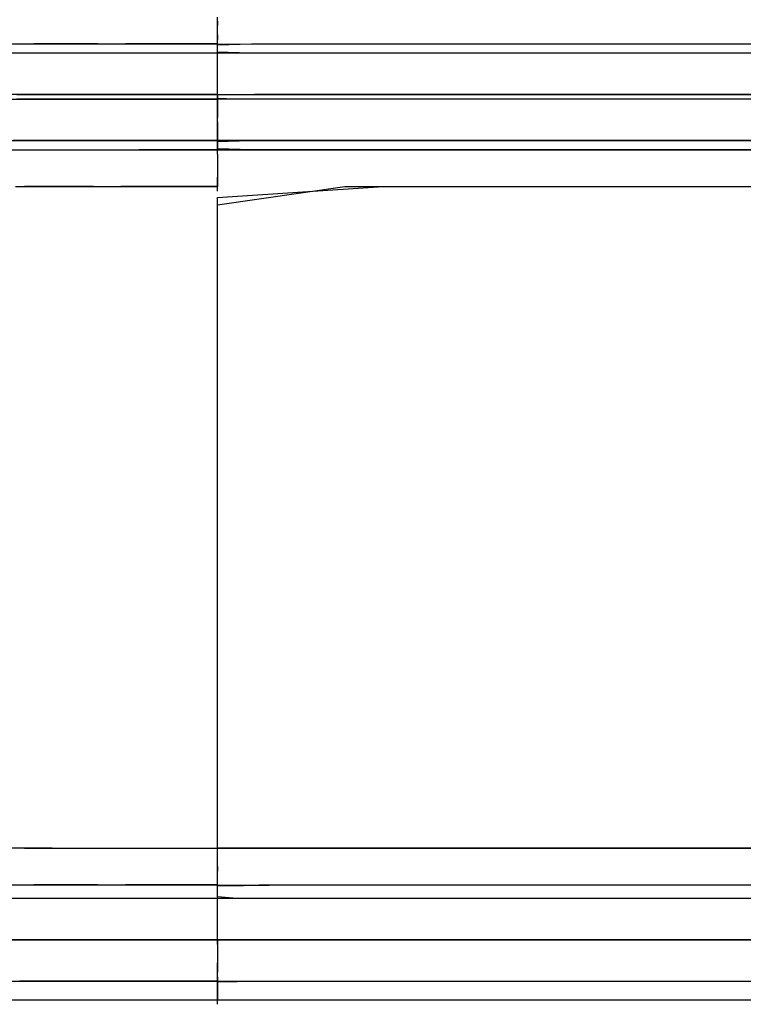
# Model space of a CAD drawing. Extents: x -10121 to 12309, y -4800 to 4870.
# Drawn here: x 7864 to 8233, y -3058 to -2557 of the extents above; entities that cross this region are included whole.
import ezdxf

# ---------------------------------------------------------------- set-up
doc = ezdxf.new("R2010")
doc.units = 0
doc.layers.get('0').update_dxf_attribs({"linetype": 'CONTINUOUS'})

msp = doc.modelspace()

# ---------------------------------------------------------------- linework, layer by layer
for p, q in [((7964.43, -2557.26), (7964.43, -2555.24)), ((7964.43, -2557.26), (7964.43, -2557.34)), ((7964.43, -2558.15), (7964.43, -2557.26)), ((7964.43, -2557.34), (7964.43, -2557.56)), ((7964.43, -2557.56), (7964.43, -2557.87)), ((7964.43, -2557.87), (7964.43, -2558.24)), ((7964.43, -2560.19), (7964.43, -2558.15)), ((7964.43, -2558.24), (7964.43, -2558.63)), ((7964.43, -2558.63), (7964.43, -2558.99)), ((7964.43, -2558.99), (7964.43, -2559.31)), ((7964.43, -2559.31), (7964.43, -2559.52)), ((7964.43, -2559.52), (7964.43, -2559.6)), ((7964.43, -2562.46), (7964.43, -2560.19)), ((7964.43, -2564.04), (7964.43, -2562.46)), ((7964.43, -2564.45), (7964.43, -2564.04)), ((7964.43, -2564.29), (7964.43, -2564.37)), ((7964.43, -2564.53), (7964.43, -2564.29)), ((7964.43, -2564.37), (7964.43, -2564.58)), ((7964.43, -2565.5), (7964.43, -2564.45)), ((7848.03, -2568.96), (7864.85, -2568.96)), ((7864.85, -2568.96), (7879.92, -2568.96)), ((7871.87, -2568.96), (7870.75, -2568.96)), ((7874.89, -2568.96), (7871.87, -2568.96)), ((7879.25, -2568.96), (7874.89, -2568.96)), ((7884.42, -2568.96), (7879.25, -2568.96)), ((7879.92, -2568.96), (7885.15, -2568.96)), ((7889.86, -2568.96), (7884.42, -2568.96)), ((7885.15, -2568.96), (7901.11, -2568.96)), ((7895.04, -2568.96), (7889.86, -2568.96)), ((7899.4, -2568.96), (7895.04, -2568.96)), ((7902.41, -2568.96), (7899.4, -2568.96)), ((7901.11, -2568.96), (7918.91, -2568.96)), ((7903.54, -2568.96), (7902.41, -2568.96)), ((7919.19, -2568.96), (7917.59, -2568.96)), ((7918.91, -2568.96), (7925.28, -2568.96)), ((7923.5, -2568.96), (7919.19, -2568.96)), ((7929.73, -2568.96), (7923.5, -2568.96)), ((7925.28, -2568.96), (7937.75, -2568.96)), ((7937.12, -2568.96), (7929.73, -2568.96)), ((7944.89, -2568.96), (7937.12, -2568.96)), ((7937.75, -2568.96), (7955.44, -2568.96)), ((7952.28, -2568.96), (7944.89, -2568.96)), ((7958.52, -2568.96), (7952.28, -2568.96)), ((7955.44, -2568.96), (7964.43, -2568.96)), ((7962.82, -2568.96), (7958.52, -2568.96)), ((7964.43, -2568.96), (7962.82, -2568.96)), ((7964.43, -2565.17), (7964.43, -2564.53)), ((7964.43, -2564.58), (7964.43, -2564.89)), ((7964.43, -2564.89), (7964.43, -2565.26)), ((7964.43, -2566.11), (7964.43, -2565.17)), ((7964.43, -2565.26), (7964.43, -2565.65)), ((7964.43, -2567.01), (7964.43, -2565.5)), ((7964.43, -2565.65), (7964.43, -2566.02)), ((7964.43, -2566.02), (7964.43, -2566.33)), ((7964.43, -2567.22), (7964.43, -2566.11)), ((7964.43, -2566.33), (7964.43, -2566.55)), ((7964.43, -2566.55), (7964.43, -2566.63)), ((7964.43, -2568.37), (7964.43, -2567.01)), ((7964.43, -2568.37), (7964.43, -2567.22)), ((7964.43, -2568.96), (7964.43, -2568.37)), ((7964.43, -2569.49), (7964.43, -2568.37)), ((7964.43, -2569.45), (7981.87, -2568.96)), ((7964.43, -2569.12), (7985.79, -2568.96)), ((7964.43, -2569.2), (7964.43, -2568.96)), ((7964.43, -2570.18), (7964.43, -2569.12)), ((7964.43, -2569.85), (7964.43, -2569.2)), ((7964.43, -2571.31), (7964.43, -2569.45)), ((7981.87, -2568.96), (8183.7, -2568.96)), ((7985.79, -2568.96), (8125.93, -2568.96)), ((8125.93, -2568.96), (8327.6, -2568.96)), ((8183.7, -2568.96), (8452.82, -2568.96)), ((7866.98, -2573.65), (7849.29, -2573.65)), ((7876.23, -2573.65), (7859.04, -2573.65)), ((7879.45, -2573.65), (7866.98, -2573.65)), ((7881.93, -2573.65), (7876.23, -2573.65)), ((7885.82, -2573.65), (7879.45, -2573.65)), ((7897.26, -2573.65), (7881.93, -2573.65)), ((7903.62, -2573.65), (7885.82, -2573.65)), ((7915.68, -2573.65), (7897.26, -2573.65)), ((7919.59, -2573.65), (7903.62, -2573.65)), ((7922.75, -2573.65), (7915.68, -2573.65)), ((7924.96, -2573.65), (7919.59, -2573.65)), ((7935.61, -2573.65), (7922.75, -2573.65)), ((7940.92, -2573.65), (7924.96, -2573.65)), ((7954.65, -2573.65), (7935.61, -2573.65)), ((7958.73, -2573.65), (7940.92, -2573.65)), ((7964.43, -2573.65), (7954.65, -2573.65)), ((7964.43, -2573.73), (7958.73, -2573.65)), ((7964.43, -2570.42), (7964.43, -2569.49)), ((7964.43, -2570.78), (7964.43, -2569.85)), ((7964.43, -2571.7), (7964.43, -2570.18)), ((7964.43, -2571.07), (7964.43, -2570.42)), ((7964.43, -2571.89), (7964.43, -2570.78)), ((7964.43, -2571.31), (7964.43, -2571.07)), ((7964.43, -2573.17), (7964.43, -2571.31)), ((7964.43, -2573.06), (7964.43, -2571.7)), ((7964.43, -2573.06), (7964.43, -2571.89)), ((7964.43, -2573.65), (7964.43, -2573.06)), ((7964.43, -2574.17), (7964.43, -2573.06)), ((7980.89, -2573.65), (7964.43, -2573.17)), ((7964.43, -2573.73), (7964.43, -2573.65)), ((8038.61, -2573.65), (7964.43, -2573.65)), ((7964.43, -2573.95), (7964.43, -2573.73)), ((7964.43, -2575.2), (7964.43, -2573.73)), ((7964.43, -2574.26), (7964.43, -2573.95)), ((7964.43, -2575.11), (7964.43, -2574.17)), ((7964.43, -2574.63), (7964.43, -2574.26)), ((8171.34, -2573.65), (7980.89, -2573.65)), ((8209.55, -2573.65), (8038.61, -2573.65)), ((8425.28, -2573.65), (8171.34, -2573.65)), ((8399.85, -2573.65), (8209.55, -2573.65)), ((7964.43, -2575.02), (7964.43, -2574.63)), ((7964.43, -2575.39), (7964.43, -2575.02)), ((7964.43, -2575.75), (7964.43, -2575.11)), ((7964.43, -2577.28), (7964.43, -2575.2)), ((7964.43, -2575.7), (7964.43, -2575.39)), ((7964.43, -2575.91), (7964.43, -2575.7)), ((7964.43, -2576), (7964.43, -2575.75)), ((7964.43, -2576), (7964.43, -2575.91)), ((7964.43, -2578.34), (7964.43, -2577.28)), ((7964.43, -2578.63), (7964.43, -2578.34)), ((7964.43, -2578.58), (7964.43, -2578.34)), ((7964.43, -2579.22), (7964.43, -2578.58)), ((7964.43, -2579.31), (7964.43, -2578.63)), ((7964.43, -2580.16), (7964.43, -2579.22)), ((7964.43, -2580.07), (7964.43, -2579.31)), ((7964.43, -2580.6), (7964.43, -2580.07)), ((7964.43, -2581.29), (7964.43, -2580.16)), ((7964.43, -2580.76), (7964.43, -2580.6)), ((7964.43, -2581.29), (7964.43, -2580.76)), ((7964.43, -2582.04), (7964.43, -2581.29)), ((7964.43, -2582.43), (7964.43, -2581.29)), ((7964.43, -2582.73), (7964.43, -2582.04)), ((7964.43, -2583.54), (7964.43, -2582.43)), ((7964.43, -2583.02), (7964.43, -2582.73)), ((7964.43, -2584.48), (7964.43, -2583.54)), ((7964.43, -2585.12), (7964.43, -2584.48)), ((7964.43, -2585.36), (7964.43, -2585.12)), ((7964.43, -2585.66), (7964.43, -2585.36)), ((7964.43, -2585.68), (7964.43, -2585.36)), ((7964.43, -2586.34), (7964.43, -2585.66)), ((7964.43, -2586.55), (7964.43, -2585.68)), ((7964.43, -2587.09), (7964.43, -2586.34)), ((7964.43, -2587.79), (7964.43, -2586.55)), ((7964.43, -2587.62), (7964.43, -2587.09)), ((7964.43, -2587.94), (7964.43, -2587.62)), ((7964.43, -2589.27), (7964.43, -2587.79)), ((7964.43, -2589.52), (7964.43, -2587.94)), ((7964.43, -2590.82), (7964.43, -2589.27)), ((7964.43, -2591.8), (7964.43, -2589.52)), ((7964.43, -2590.29), (7964.43, -2590.05)), ((7964.43, -2590.93), (7964.43, -2590.29)), ((7964.43, -2592.3), (7964.43, -2590.82)), ((7964.43, -2591.87), (7964.43, -2590.93)), ((7964.43, -2593.84), (7964.43, -2591.8)), ((7964.43, -2592.98), (7964.43, -2591.87)), ((7964.43, -2593.55), (7964.43, -2592.3)), ((7964.43, -2592.63), (7964.43, -2592.39)), ((7964.43, -2593.28), (7964.43, -2592.63)), ((7964.43, -2594.14), (7964.43, -2592.98)), ((7964.43, -2594.21), (7964.43, -2593.28)), ((7964.43, -2594.41), (7964.43, -2593.55)), ((7964.43, -2594.73), (7964.43, -2593.84)), ((7964.43, -2595.25), (7964.43, -2594.14)), ((7964.43, -2595.34), (7964.43, -2594.21)), ((7964.43, -2594.73), (7964.43, -2594.41)), ((7853.18, -2597.07), (7869.56, -2597.07)), ((7871.61, -2594.73), (7855.42, -2594.73)), ((7862.08, -2594.73), (7878.95, -2594.73)), ((7878.95, -2597.07), (7862.08, -2597.07)), ((7869.56, -2597.07), (7883.19, -2597.07)), ((7883.75, -2594.73), (7871.61, -2594.73)), ((7878.95, -2594.73), (7885.38, -2594.73)), ((7885.38, -2597.07), (7878.95, -2597.07)), ((7883.19, -2597.07), (7888.48, -2597.07)), ((7888.94, -2594.73), (7883.75, -2594.73)), ((7885.38, -2594.73), (7898.41, -2594.73)), ((7898.41, -2597.07), (7885.38, -2597.07)), ((7888.48, -2597.07), (7904.71, -2597.07)), ((7904.71, -2594.73), (7888.94, -2594.73)), ((7898.41, -2594.73), (7916.72, -2594.73)), ((7916.72, -2597.07), (7898.41, -2597.07)), ((7920.47, -2594.73), (7904.71, -2594.73)), ((7904.71, -2597.07), (7920.94, -2597.07)), ((7916.72, -2594.73), (7924.76, -2594.73)), ((7924.76, -2597.07), (7916.72, -2597.07)), ((7925.73, -2594.73), (7920.47, -2594.73)), ((7920.94, -2597.07), (7926.32, -2597.07)), ((7924.76, -2594.73), (7936.22, -2594.73)), ((7936.22, -2597.07), (7924.76, -2597.07)), ((7938.63, -2594.73), (7925.73, -2594.73)), ((7926.32, -2597.07), (7940.81, -2597.07)), ((7936.22, -2594.73), (7954.73, -2594.73)), ((7954.73, -2597.07), (7936.22, -2597.07)), ((7955.83, -2594.73), (7938.63, -2594.73)), ((7940.81, -2597.07), (7958.21, -2597.07)), ((7954.73, -2594.73), (7964.43, -2594.73)), ((7964.43, -2597.07), (7954.73, -2597.07)), ((7964.43, -2594.73), (7955.83, -2594.73)), ((7958.21, -2597.07), (7964.43, -2597.18)), ((7964.43, -2594.88), (7999.65, -2594.73)), ((7983.38, -2594.73), (7964.43, -2594.81)), ((7964.43, -2594.81), (7964.43, -2595.34)), ((7964.43, -2595.77), (7964.43, -2594.88)), ((7964.43, -2596.19), (7964.43, -2595.25)), ((7964.43, -2595.34), (7964.43, -2596.1)), ((7964.43, -2596.48), (7964.43, -2595.34)), ((7964.43, -2596.76), (7964.43, -2595.77)), ((7964.43, -2596.1), (7964.43, -2596.76)), ((7964.43, -2596.83), (7964.43, -2596.19)), ((7964.43, -2597.59), (7964.43, -2596.48)), ((7973.73, -2597.07), (7964.43, -2596.76)), ((7964.43, -2596.76), (7964.43, -2597.07)), ((7964.43, -2597.07), (7964.43, -2596.83)), ((7964.43, -2597.07), (7964.43, -2597.31)), ((8089.2, -2597.07), (7964.43, -2597.07)), ((7964.43, -2597.18), (7964.43, -2600.03)), ((7964.43, -2597.31), (7964.43, -2597.96)), ((7964.43, -2598.53), (7964.43, -2597.59)), ((7964.43, -2597.96), (7964.43, -2598.89)), ((7964.43, -2599.17), (7964.43, -2598.53)), ((7964.43, -2598.89), (7964.43, -2600)), ((7964.43, -2599.41), (7964.43, -2599.17)), ((7964.43, -2599.66), (7964.43, -2599.41)), ((8146.81, -2597.07), (7973.73, -2597.07)), ((8107.72, -2594.73), (7983.38, -2594.73)), ((7999.65, -2594.73), (8208.95, -2594.73)), ((8334.73, -2597.07), (8089.2, -2597.07)), ((8286.64, -2594.73), (8107.72, -2594.73)), ((8392.34, -2597.07), (8146.81, -2597.07)), ((8208.95, -2594.73), (8442.4, -2594.73)), ((7964.43, -2600.3), (7964.43, -2599.66)), ((7964.43, -2600), (7964.43, -2601.17)), ((7964.43, -2600.03), (7964.43, -2604.26)), ((7964.43, -2601.23), (7964.43, -2600.3)), ((7964.43, -2601.17), (7964.43, -2602.28)), ((7964.43, -2602.34), (7964.43, -2601.23)), ((7964.43, -2602.28), (7964.43, -2603.21)), ((7964.43, -2603.5), (7964.43, -2602.34)), ((7964.43, -2603.21), (7964.43, -2603.86)), ((7964.43, -2604.61), (7964.43, -2603.5)), ((7964.43, -2603.86), (7964.43, -2604.1)), ((7964.43, -2604.26), (7964.43, -2606.43)), ((7964.43, -2605.55), (7964.43, -2604.61)), ((7964.43, -2606.19), (7964.43, -2605.55)), ((7964.43, -2606.43), (7964.43, -2606.19)), ((7964.43, -2607.32), (7964.43, -2606.43)), ((7964.43, -2609.39), (7964.43, -2607.32)), ((7964.43, -2608.78), (7964.43, -2608.86)), ((7964.43, -2608.86), (7964.43, -2609.08)), ((7964.43, -2609.08), (7964.43, -2609.39)), ((7964.43, -2609.39), (7964.43, -2609.76)), ((7964.43, -2611.64), (7964.43, -2609.39)), ((7964.43, -2609.76), (7964.43, -2610.15)), ((7964.43, -2610.15), (7964.43, -2610.52)), ((7964.43, -2610.52), (7964.43, -2610.83)), ((7964.43, -2610.83), (7964.43, -2611.04)), ((7964.43, -2611.04), (7964.43, -2611.12)), ((7964.43, -2611.12), (7964.43, -2611.42)), ((7964.43, -2611.42), (7964.43, -2612.1)), ((7964.43, -2613.22), (7964.43, -2611.64)), ((7964.43, -2612.1), (7964.43, -2612.86)), ((7964.43, -2612.86), (7964.43, -2613.39)), ((7964.43, -2613.63), (7964.43, -2613.22)), ((7964.43, -2613.39), (7964.43, -2613.55)), ((7964.43, -2613.71), (7964.43, -2613.47)), ((7964.43, -2613.55), (7964.43, -2614.07)), ((7964.43, -2614.68), (7964.43, -2613.63)), ((7964.43, -2614.35), (7964.43, -2613.71)), ((7964.43, -2614.07), (7964.43, -2614.83)), ((7964.43, -2615.29), (7964.43, -2614.35)), ((7857.38, -2618.15), (7875.3, -2618.15)), ((7876.44, -2618.15), (7860.21, -2618.15)), ((7875.3, -2618.15), (7881.42, -2618.15)), ((7881.93, -2618.15), (7876.44, -2618.15)), ((7881.42, -2618.15), (7896.24, -2618.15)), ((7897.26, -2618.15), (7881.93, -2618.15)), ((7896.24, -2618.15), (7915.05, -2618.15)), ((7915.68, -2618.15), (7897.26, -2618.15)), ((7915.05, -2618.15), (7922.61, -2618.15)), ((7922.75, -2618.15), (7915.68, -2618.15)), ((7922.61, -2618.15), (7935.22, -2618.15)), ((7935.61, -2618.15), (7922.75, -2618.15)), ((7935.22, -2618.15), (7954.47, -2618.15)), ((7954.65, -2618.15), (7935.61, -2618.15)), ((7954.47, -2618.15), (7964.43, -2618.15)), ((7964.43, -2618.15), (7954.65, -2618.15)), ((7964.43, -2616.2), (7964.43, -2614.68)), ((7964.43, -2614.83), (7964.43, -2615.51)), ((7964.43, -2616.42), (7964.43, -2615.29)), ((7964.43, -2615.51), (7964.43, -2615.81)), ((7964.43, -2615.81), (7964.43, -2615.89)), ((7964.43, -2615.89), (7964.43, -2616.1)), ((7964.43, -2616.1), (7964.43, -2616.42)), ((7964.43, -2617.54), (7964.43, -2616.2)), ((7964.43, -2616.42), (7964.43, -2616.78)), ((7964.43, -2617.54), (7964.43, -2616.42)), ((7964.43, -2616.78), (7964.43, -2617.17)), ((7964.43, -2617.17), (7964.43, -2617.54)), ((7964.43, -2617.54), (7964.43, -2617.85)), ((7964.43, -2618.67), (7964.43, -2617.54)), ((7964.43, -2618.15), (7964.43, -2617.54)), ((7964.43, -2617.85), (7964.43, -2618.07)), ((7964.43, -2618.07), (7964.43, -2618.15)), ((7964.43, -2618.64), (7980.89, -2618.15)), ((7964.43, -2618.15), (7964.43, -2618.31)), ((8091.4, -2618.15), (7964.43, -2618.15)), ((7964.43, -2618.39), (7964.43, -2618.15)), ((7964.43, -2618.31), (7964.43, -2618.74)), ((7964.43, -2619.04), (7964.43, -2618.39)), ((7964.43, -2620.49), (7964.43, -2618.64)), ((7964.43, -2619.61), (7964.43, -2618.67)), ((7964.43, -2618.74), (7964.43, -2619.36)), ((7964.43, -2619.97), (7964.43, -2619.04)), ((7964.43, -2619.36), (7964.43, -2620.1)), ((7964.43, -2620.25), (7964.43, -2619.61)), ((7980.89, -2618.15), (8171.34, -2618.15)), ((8345.33, -2618.15), (8091.4, -2618.15)), ((8171.34, -2618.15), (8425.28, -2618.15)), ((7858.84, -2622.83), (7876.24, -2622.83)), ((7870.75, -2622.83), (7871.87, -2622.83)), ((7871.87, -2622.83), (7874.89, -2622.83)), ((7874.89, -2622.83), (7879.25, -2622.83)), ((7876.24, -2622.83), (7882.93, -2622.83)), ((7879.25, -2622.83), (7884.42, -2622.83)), ((7882.93, -2622.83), (7895.8, -2622.83)), ((7884.42, -2622.83), (7889.86, -2622.83)), ((7889.86, -2622.83), (7895.04, -2622.83)), ((7895.04, -2622.83), (7899.4, -2622.83)), ((7895.8, -2622.83), (7914.84, -2622.83)), ((7899.4, -2622.83), (7902.41, -2622.83)), ((7902.41, -2622.83), (7903.54, -2622.83)), ((7914.84, -2622.83), (7924.61, -2622.83)), ((7917.59, -2622.83), (7919.19, -2622.83)), ((7919.19, -2622.83), (7923.5, -2622.83)), ((7923.5, -2622.83), (7929.73, -2622.83)), ((7925.98, -2622.83), (7924.61, -2622.83)), ((7929.64, -2622.83), (7925.98, -2622.83)), ((7934.94, -2622.83), (7929.64, -2622.83)), ((7929.73, -2622.83), (7937.12, -2622.83)), ((7941.22, -2622.83), (7934.94, -2622.83)), ((7937.12, -2622.83), (7944.89, -2622.83)), ((7947.82, -2622.83), (7941.22, -2622.83)), ((7944.89, -2622.83), (7952.28, -2622.83)), ((7954.1, -2622.83), (7947.82, -2622.83)), ((7952.28, -2622.83), (7958.52, -2622.83)), ((7959.4, -2622.83), (7954.1, -2622.83)), ((7958.52, -2622.83), (7962.82, -2622.83)), ((7963.06, -2622.83), (7959.4, -2622.83)), ((7962.82, -2622.83), (7964.43, -2622.83)), ((7964.43, -2622.83), (7963.06, -2622.83)), ((7964.43, -2621.08), (7964.43, -2619.97)), ((7964.43, -2620.1), (7964.43, -2620.88)), ((7964.43, -2620.49), (7964.43, -2620.25)), ((7964.43, -2622.35), (7964.43, -2620.49)), ((7964.43, -2620.88), (7964.43, -2621.62)), ((7964.43, -2622.24), (7964.43, -2621.08)), ((7964.43, -2621.62), (7964.43, -2622.24)), ((7964.43, -2622.24), (7964.43, -2622.67)), ((7964.43, -2623.35), (7964.43, -2622.24)), ((7981.87, -2622.83), (7964.43, -2622.35)), ((7964.43, -2622.67), (7964.43, -2622.83)), ((7964.43, -2622.91), (7985.79, -2622.83)), ((7964.43, -2623.44), (7964.43, -2622.91)), ((7964.43, -2624.28), (7964.43, -2623.35)), ((7964.43, -2624.19), (7964.43, -2623.44)), ((7964.43, -2624.87), (7964.43, -2624.19)), ((7964.43, -2624.93), (7964.43, -2624.28)), ((8183.7, -2622.83), (7981.87, -2622.83)), ((7985.79, -2622.83), (8125.93, -2622.83)), ((8125.93, -2622.83), (8327.6, -2622.83)), ((8452.82, -2622.83), (8183.7, -2622.83)), ((7964.43, -2625.17), (7964.43, -2624.87)), ((7964.43, -2625.17), (7964.43, -2624.93)), ((7964.43, -2625.17), (7964.43, -2625.25)), ((7964.43, -2625.17), (7964.43, -2625.41)), ((7964.43, -2625.25), (7964.43, -2625.46)), ((7964.43, -2625.41), (7964.43, -2626.05)), ((7964.43, -2625.46), (7964.43, -2625.78)), ((7964.43, -2625.78), (7964.43, -2626.15)), ((7964.43, -2626.05), (7964.43, -2626.99)), ((7964.43, -2626.15), (7964.43, -2626.54)), ((7964.43, -2626.54), (7964.43, -2626.91)), ((7964.43, -2626.91), (7964.43, -2627.22)), ((7964.43, -2626.99), (7964.43, -2628.1)), ((7964.43, -2627.22), (7964.43, -2627.44)), ((7964.43, -2627.44), (7964.43, -2627.52)), ((7964.43, -2628.1), (7964.43, -2629.27)), ((7964.43, -2629.27), (7964.43, -2630.38)), ((7964.43, -2630.38), (7964.43, -2631.31)), ((7964.43, -2631.31), (7964.43, -2631.96)), ((7964.43, -2631.96), (7964.43, -2632.2)), ((7964.43, -2632.2), (7964.43, -2632.28)), ((7964.43, -2632.2), (7964.43, -2632.52)), ((7964.43, -2632.28), (7964.43, -2632.5)), ((7964.43, -2632.5), (7964.43, -2632.81)), ((7964.43, -2632.52), (7964.43, -2633.38)), ((7964.43, -2632.81), (7964.43, -2633.18)), ((7964.43, -2633.18), (7964.43, -2633.57)), ((7964.43, -2633.38), (7964.43, -2634.63)), ((7964.43, -2633.57), (7964.43, -2633.94)), ((7964.43, -2633.94), (7964.43, -2634.25)), ((7964.43, -2634.25), (7964.43, -2634.46)), ((7964.43, -2634.46), (7964.43, -2634.54)), ((7964.43, -2634.63), (7964.43, -2636.11)), ((7964.43, -2636.11), (7964.43, -2637.66)), ((7964.43, -2637.13), (7964.43, -2636.89)), ((7964.43, -2637.77), (7964.43, -2637.13)), ((7964.43, -2637.66), (7964.43, -2639.14)), ((7964.43, -2638.7), (7964.43, -2637.77)), ((7964.43, -2639.81), (7964.43, -2638.7)), ((7964.43, -2639.14), (7964.43, -2640.39)), ((7861.47, -2641.57), (7877.43, -2641.57)), ((7867.27, -2641.57), (7866.07, -2641.57)), ((7870.5, -2641.57), (7867.27, -2641.57)), ((7875.17, -2641.57), (7870.5, -2641.57)), ((7880.71, -2641.57), (7875.17, -2641.57)), ((7877.43, -2641.57), (7882.8, -2641.57)), ((7886.55, -2641.57), (7880.71, -2641.57)), ((7882.8, -2641.57), (7898.77, -2641.57)), ((7892.09, -2641.57), (7886.55, -2641.57)), ((7896.76, -2641.57), (7892.09, -2641.57)), ((7899.99, -2641.57), (7896.76, -2641.57)), ((7898.77, -2641.57), (7916.57, -2641.57)), ((7901.19, -2641.57), (7899.99, -2641.57)), ((7916.93, -2641.57), (7915.25, -2641.57)), ((7916.57, -2641.57), (7922.98, -2641.57)), ((7921.45, -2641.57), (7916.93, -2641.57)), ((7928, -2641.57), (7921.45, -2641.57)), ((7922.98, -2641.57), (7936.18, -2641.57)), ((7935.75, -2641.57), (7928, -2641.57)), ((7943.92, -2641.57), (7935.75, -2641.57)), ((7936.18, -2641.57), (7954.91, -2641.57)), ((7951.68, -2641.57), (7943.92, -2641.57)), ((7958.22, -2641.57), (7951.68, -2641.57)), ((7954.91, -2641.57), (7964.43, -2641.57)), ((7962.74, -2641.57), (7958.22, -2641.57)), ((7964.43, -2641.57), (7962.74, -2641.57)), ((7964.43, -2640.98), (7964.43, -2639.81)), ((7964.43, -2640.39), (7964.43, -2641.25)), ((7964.43, -2642.08), (7964.43, -2640.98)), ((7964.43, -2641.25), (7964.43, -2641.57)), ((7964.43, -2647.25), (8048.96, -2641.57)), ((7964.43, -2651.01), (8029.46, -2641.57)), ((7964.43, -2643.02), (7964.43, -2642.08)), ((7964.43, -2643.66), (7964.43, -2643.02)), ((7964.43, -2643.9), (7964.43, -2643.66)), ((8029.46, -2641.57), (8277.07, -2641.57)), ((8048.96, -2641.57), (8313.08, -2641.57)), ((7964.43, -2752.85), (7964.43, -2647.25)), ((7964.43, -2760.27), (7964.43, -2651.01)), ((7964.43, -2902.66), (7964.43, -2752.85)), ((7964.43, -2905.96), (7964.43, -2760.27)), ((7964.43, -2978.8), (7964.43, -2902.66)), ((7964.43, -2978.8), (7964.43, -2905.96)), ((7964.43, -2974.36), (7964.43, -2974.12)), ((7964.43, -2975.01), (7964.43, -2974.36)), ((7964.43, -2975.94), (7964.43, -2975.01)), ((7964.43, -2977.05), (7964.43, -2975.94)), ((7870.6, -2978.8), (7851.87, -2978.8)), ((7866.07, -2978.8), (7867.27, -2978.8)), ((7867.27, -2978.8), (7870.5, -2978.8)), ((7870.5, -2978.8), (7875.17, -2978.8)), ((7880.12, -2978.8), (7870.6, -2978.8)), ((7875.17, -2978.8), (7880.71, -2978.8)), ((7880.12, -2978.8), (7885.44, -2978.8)), ((7880.71, -2978.8), (7886.55, -2978.8)), ((7885.44, -2978.8), (7897.7, -2978.8)), ((7886.55, -2978.8), (7892.09, -2978.8)), ((7892.09, -2978.8), (7896.76, -2978.8)), ((7896.76, -2978.8), (7899.99, -2978.8)), ((7897.7, -2978.8), (7911.34, -2978.8)), ((7899.99, -2978.8), (7901.19, -2978.8)), ((7911.34, -2978.8), (7920.83, -2978.8)), ((7915.25, -2978.8), (7916.93, -2978.8)), ((7916.93, -2978.8), (7921.45, -2978.8)), ((7920.83, -2978.8), (7923.72, -2978.8)), ((7921.45, -2978.8), (7928, -2978.8)), ((7923.72, -2978.8), (7933.2, -2978.8)), ((7928, -2978.8), (7935.75, -2978.8)), ((7933.2, -2978.8), (7946.85, -2978.8)), ((7935.75, -2978.8), (7943.92, -2978.8)), ((7943.92, -2978.8), (7951.68, -2978.8)), ((7946.85, -2978.8), (7959.11, -2978.8)), ((7951.68, -2978.8), (7958.22, -2978.8)), ((7958.22, -2978.8), (7962.74, -2978.8)), ((7959.11, -2978.8), (7964.43, -2978.8)), ((7962.74, -2978.8), (7964.43, -2978.8)), ((7964.43, -2978.22), (7964.43, -2977.05)), ((7964.43, -2979.33), (7964.43, -2978.22)), ((8105.59, -2978.8), (7964.43, -2978.8)), ((7964.43, -2979.06), (8029.46, -2978.8)), ((7964.43, -2982.09), (7964.43, -2979.06)), ((7964.43, -2980.26), (7964.43, -2979.33)), ((7964.43, -2980.91), (7964.43, -2980.26)), ((7964.43, -2981.15), (7964.43, -2980.91)), ((8029.46, -2978.8), (8277.07, -2978.8)), ((8383.38, -2978.8), (8105.59, -2978.8)), ((7964.43, -2986.14), (7964.43, -2982.09)), ((7964.43, -2988.16), (7964.43, -2986.14)), ((7964.43, -2988.16), (7964.43, -2988.24)), ((7964.43, -2989.05), (7964.43, -2988.16)), ((7964.43, -2988.24), (7964.43, -2988.46)), ((7964.43, -2988.46), (7964.43, -2988.77)), ((7964.43, -2988.77), (7964.43, -2989.14)), ((7964.43, -2991.1), (7964.43, -2989.05)), ((7964.43, -2989.14), (7964.43, -2989.53)), ((7964.43, -2989.53), (7964.43, -2989.91)), ((7964.43, -2989.91), (7964.43, -2990.22)), ((7964.43, -2990.22), (7964.43, -2990.43)), ((7964.43, -2990.43), (7964.43, -2990.52)), ((7964.43, -2990.76), (7964.43, -2990.52)), ((7964.43, -2991.4), (7964.43, -2990.76)), ((7964.43, -2993.38), (7964.43, -2991.1)), ((7964.43, -2992.33), (7964.43, -2991.4)), ((7964.43, -2993.44), (7964.43, -2992.33)), ((7964.43, -2993.1), (7964.43, -2992.86)), ((7964.43, -2993.74), (7964.43, -2993.1)), ((7964.43, -2994.96), (7964.43, -2993.38)), ((7964.43, -2994.61), (7964.43, -2993.44)), ((7964.43, -2994.68), (7964.43, -2993.74)), ((7964.43, -2995.71), (7964.43, -2994.61)), ((7964.43, -2995.8), (7964.43, -2994.68)), ((7964.43, -2995.28), (7964.43, -2994.96)), ((7964.43, -2995.8), (7964.43, -2995.28)), ((7964.43, -2996.65), (7964.43, -2995.71)), ((7964.43, -2996.56), (7964.43, -2995.8)), ((7964.43, -2996.95), (7964.43, -2995.8)), ((7848.03, -2997.53), (7864.85, -2997.53)), ((7864.85, -2997.53), (7879.92, -2997.53)), ((7871.87, -2997.53), (7870.75, -2997.53)), ((7874.89, -2997.53), (7871.87, -2997.53)), ((7879.25, -2997.53), (7874.89, -2997.53)), ((7884.42, -2997.53), (7879.25, -2997.53)), ((7879.92, -2997.53), (7885.15, -2997.53)), ((7889.86, -2997.53), (7884.42, -2997.53)), ((7885.15, -2997.53), (7901.11, -2997.53)), ((7895.04, -2997.53), (7889.86, -2997.53)), ((7899.4, -2997.53), (7895.04, -2997.53)), ((7902.41, -2997.53), (7899.4, -2997.53)), ((7901.11, -2997.53), (7918.91, -2997.53)), ((7903.54, -2997.53), (7902.41, -2997.53)), ((7919.19, -2997.53), (7917.59, -2997.53)), ((7918.91, -2997.53), (7925.28, -2997.53)), ((7923.5, -2997.53), (7919.19, -2997.53)), ((7929.73, -2997.53), (7923.5, -2997.53)), ((7925.28, -2997.53), (7937.75, -2997.53)), ((7937.12, -2997.53), (7929.73, -2997.53)), ((7944.89, -2997.53), (7937.12, -2997.53)), ((7937.75, -2997.53), (7955.44, -2997.53)), ((7952.28, -2997.53), (7944.89, -2997.53)), ((7958.52, -2997.53), (7952.28, -2997.53)), ((7955.44, -2997.53), (7964.43, -2997.53)), ((7962.82, -2997.53), (7958.52, -2997.53)), ((7964.43, -2997.53), (7962.82, -2997.53)), ((7964.43, -2997.24), (7964.43, -2996.56)), ((7964.43, -2997.29), (7964.43, -2996.65)), ((7964.43, -2998.06), (7964.43, -2996.95)), ((7964.43, -2997.53), (7964.43, -2997.24)), ((7964.43, -2997.53), (7964.43, -2997.29)), ((7964.43, -2997.98), (8004.12, -2997.53)), ((7964.43, -2997.77), (7985.79, -2997.53)), ((7964.43, -2999.36), (7964.43, -2997.77)), ((7964.43, -3000.64), (7964.43, -2997.98)), ((7964.43, -2999), (7964.43, -2998.06)), ((7964.43, -2999.64), (7964.43, -2999)), ((7964.43, -3001.63), (7964.43, -2999.36)), ((7964.43, -2999.88), (7964.43, -2999.64)), ((7964.43, -3000.12), (7964.43, -2999.88)), ((7964.43, -3000.77), (7964.43, -3000.12)), ((7964.43, -3003.62), (7964.43, -3000.64)), ((7964.43, -3001.7), (7964.43, -3000.77)), ((7985.79, -2997.53), (8125.93, -2997.53)), ((8004.12, -2997.53), (8240.03, -2997.53)), ((8125.93, -2997.53), (8327.6, -2997.53)), ((7866.98, -3004.57), (7849.29, -3004.57)), ((7876.23, -3004.57), (7859.04, -3004.57)), ((7879.45, -3004.57), (7866.98, -3004.57)), ((7881.93, -3004.57), (7876.23, -3004.57)), ((7885.82, -3004.57), (7879.45, -3004.57)), ((7897.26, -3004.57), (7881.93, -3004.57)), ((7903.62, -3004.57), (7885.82, -3004.57)), ((7915.68, -3004.57), (7897.26, -3004.57)), ((7919.59, -3004.57), (7903.62, -3004.57)), ((7922.75, -3004.57), (7915.68, -3004.57)), ((7924.96, -3004.57), (7919.59, -3004.57)), ((7935.61, -3004.57), (7922.75, -3004.57)), ((7940.92, -3004.57), (7924.96, -3004.57)), ((7954.65, -3004.57), (7935.61, -3004.57)), ((7958.73, -3004.57), (7940.92, -3004.57)), ((7964.43, -3004.57), (7954.65, -3004.57)), ((7964.43, -3004.61), (7958.73, -3004.57)), ((7964.43, -3003.68), (7964.43, -3001.63)), ((7964.43, -3002.81), (7964.43, -3001.7)), ((7964.43, -3003.97), (7964.43, -3002.81)), ((7974.33, -3004.57), (7964.43, -3003.62)), ((7964.43, -3004.57), (7964.43, -3003.68)), ((7964.43, -3005.08), (7964.43, -3003.97)), ((7964.43, -3004.65), (7964.43, -3004.57)), ((8038.61, -3004.57), (7964.43, -3004.57)), ((7964.43, -3005.34), (7964.43, -3004.61)), ((7964.43, -3004.86), (7964.43, -3004.65)), ((7964.43, -3005.17), (7964.43, -3004.86)), ((7964.43, -3006.01), (7964.43, -3005.08)), ((7964.43, -3005.54), (7964.43, -3005.17)), ((7964.43, -3006.37), (7964.43, -3005.34)), ((7964.43, -3005.93), (7964.43, -3005.54)), ((7964.43, -3006.29), (7964.43, -3005.93)), ((7964.43, -3006.66), (7964.43, -3006.01)), ((8158.4, -3004.57), (7974.33, -3004.57)), ((8209.55, -3004.57), (8038.61, -3004.57)), ((8419.54, -3004.57), (8158.4, -3004.57)), ((8399.85, -3004.57), (8209.55, -3004.57)), ((7964.43, -3006.6), (7964.43, -3006.29)), ((7964.43, -3006.9), (7964.43, -3006.37)), ((7964.43, -3006.82), (7964.43, -3006.6)), ((7964.43, -3006.9), (7964.43, -3006.66)), ((7964.43, -3006.9), (7964.43, -3006.82)), ((7964.43, -3007.14), (7964.43, -3006.9)), ((7964.43, -3007.79), (7964.43, -3007.14)), ((7964.43, -3008.72), (7964.43, -3007.79)), ((7964.43, -3009.83), (7964.43, -3008.72)), ((7964.43, -3009.55), (7964.43, -3009.25)), ((7964.43, -3010.23), (7964.43, -3009.55)), ((7964.43, -3010.99), (7964.43, -3009.83)), ((7964.43, -3010.99), (7964.43, -3010.23)), ((7964.43, -3011.51), (7964.43, -3010.99)), ((7964.43, -3012.11), (7964.43, -3010.99)), ((7964.43, -3011.67), (7964.43, -3011.51)), ((7964.43, -3012.2), (7964.43, -3011.67)), ((7964.43, -3013.05), (7964.43, -3012.11)), ((7964.43, -3012.96), (7964.43, -3012.2)), ((7964.43, -3013.64), (7964.43, -3012.96)), ((7964.43, -3013.69), (7964.43, -3013.05)), ((7964.43, -3013.93), (7964.43, -3013.64)), ((7964.43, -3013.93), (7964.43, -3013.69)), ((7964.43, -3014.34), (7964.43, -3013.93)), ((7964.43, -3015.41), (7964.43, -3014.34)), ((7964.43, -3016.97), (7964.43, -3015.41)), ((7964.43, -3016.57), (7964.43, -3016.28)), ((7964.43, -3017.25), (7964.43, -3016.57)), ((7964.43, -3018.82), (7964.43, -3016.97)), ((7964.43, -3018.01), (7964.43, -3017.25)), ((7964.43, -3018.54), (7964.43, -3018.01)), ((7964.43, -3018.86), (7964.43, -3018.54)), ((7964.43, -3020.76), (7964.43, -3018.82)), ((7964.43, -3020.44), (7964.43, -3018.86)), ((7964.43, -3022.71), (7964.43, -3020.44)), ((7964.43, -3022.61), (7964.43, -3020.76)), ((7964.43, -3021.2), (7964.43, -3020.96)), ((7853.18, -3025.64), (7869.56, -3025.64)), ((7871.61, -3025.64), (7855.42, -3025.64)), ((7879.36, -3025.64), (7862.71, -3025.64)), ((7869.56, -3025.64), (7883.19, -3025.64)), ((7883.75, -3025.64), (7871.61, -3025.64)), ((7885.52, -3025.64), (7879.36, -3025.64)), ((7883.19, -3025.64), (7888.48, -3025.64)), ((7888.94, -3025.64), (7883.75, -3025.64)), ((7898.81, -3025.64), (7885.52, -3025.64)), ((7888.48, -3025.64), (7904.71, -3025.64)), ((7904.71, -3025.64), (7888.94, -3025.64)), ((7917, -3025.64), (7898.81, -3025.64)), ((7920.47, -3025.64), (7904.71, -3025.64)), ((7904.71, -3025.64), (7920.94, -3025.64)), ((7924.8, -3025.64), (7917, -3025.64)), ((7925.73, -3025.64), (7920.47, -3025.64)), ((7920.94, -3025.64), (7926.32, -3025.64)), ((7936.38, -3025.64), (7924.8, -3025.64)), ((7938.63, -3025.64), (7925.73, -3025.64)), ((7926.32, -3025.64), (7940.81, -3025.64)), ((7954.8, -3025.64), (7936.38, -3025.64)), ((7955.83, -3025.64), (7938.63, -3025.64)), ((7940.81, -3025.64), (7958.21, -3025.64)), ((7964.43, -3025.64), (7954.8, -3025.64)), ((7964.43, -3025.64), (7955.83, -3025.64)), ((7958.21, -3025.64), (7964.43, -3025.78)), ((7964.43, -3021.85), (7964.43, -3021.2)), ((7964.43, -3022.78), (7964.43, -3021.85)), ((7964.43, -3024.17), (7964.43, -3022.61)), ((7964.43, -3024.76), (7964.43, -3022.71)), ((7964.43, -3023.89), (7964.43, -3022.78)), ((7964.43, -3025.06), (7964.43, -3023.89)), ((7964.43, -3025.24), (7964.43, -3024.17)), ((7964.43, -3025.64), (7964.43, -3024.76)), ((7964.43, -3026.16), (7964.43, -3025.06)), ((7964.43, -3025.64), (7964.43, -3025.24)), ((7964.43, -3025.64), (7964.43, -3025.88)), ((7964.43, -3025.64), (7983.38, -3025.64)), ((8083.81, -3025.64), (7964.43, -3025.64)), ((7964.43, -3025.78), (7964.43, -3029.35)), ((7964.43, -3025.88), (7964.43, -3026.53)), ((7964.43, -3027.1), (7964.43, -3026.16)), ((8107.72, -3025.64), (7983.38, -3025.64)), ((7983.38, -3025.64), (8034.18, -3025.64)), ((8034.18, -3025.64), (8107.72, -3025.64)), ((8322.57, -3025.64), (8083.81, -3025.64)), ((8286.64, -3025.64), (8107.72, -3025.64)), ((8107.72, -3025.64), (8194.9, -3025.64)), ((8194.9, -3025.64), (8286.64, -3025.64)), ((7964.43, -3026.53), (7964.43, -3027.47)), ((7964.43, -3027.74), (7964.43, -3027.1)), ((7964.43, -3027.47), (7964.43, -3028.57)), ((7964.43, -3027.99), (7964.43, -3027.74)), ((7964.43, -3028.57), (7964.43, -3029.74)), ((7964.43, -3029.35), (7964.43, -3034.64)), ((7964.43, -3029.74), (7964.43, -3030.85)), ((7964.43, -3030.85), (7964.43, -3031.78)), ((7964.43, -3031.78), (7964.43, -3032.43)), ((7964.43, -3032.43), (7964.43, -3032.67)), ((7964.43, -3032.67), (7964.43, -3032.75)), ((7964.43, -3032.75), (7964.43, -3032.97)), ((7964.43, -3032.97), (7964.43, -3033.28)), ((7964.43, -3033.28), (7964.43, -3033.65)), ((7964.43, -3033.65), (7964.43, -3034.04)), ((7964.43, -3034.04), (7964.43, -3034.4)), ((7964.43, -3034.4), (7964.43, -3034.72)), ((7964.43, -3034.64), (7964.43, -3037.35)), ((7964.43, -3034.72), (7964.43, -3034.93)), ((7964.43, -3034.93), (7964.43, -3035.01)), ((7964.43, -3037.35), (7964.43, -3037.43)), ((7964.43, -3038.24), (7964.43, -3037.35)), ((7964.43, -3037.43), (7964.43, -3037.65)), ((7964.43, -3037.65), (7964.43, -3037.96)), ((7964.43, -3037.96), (7964.43, -3038.33)), ((7964.43, -3040.3), (7964.43, -3038.24)), ((7964.43, -3038.33), (7964.43, -3038.72)), ((7964.43, -3038.72), (7964.43, -3039.09)), ((7964.43, -3039.09), (7964.43, -3039.4)), ((7964.43, -3039.4), (7964.43, -3039.62)), ((7964.43, -3039.62), (7964.43, -3039.7)), ((7964.43, -3039.7), (7964.43, -3039.78)), ((7964.43, -3039.94), (7964.43, -3039.7)), ((7964.43, -3039.78), (7964.43, -3039.99)), ((7964.43, -3040.58), (7964.43, -3039.94)), ((7964.43, -3039.99), (7964.43, -3040.3)), ((7964.43, -3040.3), (7964.43, -3040.67)), ((7964.43, -3042.56), (7964.43, -3040.3)), ((7964.43, -3041.52), (7964.43, -3040.58)), ((7964.43, -3040.67), (7964.43, -3041.06)), ((7964.43, -3041.06), (7964.43, -3041.43)), ((7964.43, -3041.43), (7964.43, -3041.74)), ((7964.43, -3042.63), (7964.43, -3041.52)), ((7964.43, -3041.74), (7964.43, -3041.96)), ((7964.43, -3041.96), (7964.43, -3042.04)), ((7964.43, -3042.28), (7964.43, -3042.04)), ((7964.43, -3042.92), (7964.43, -3042.28)), ((7964.43, -3044.14), (7964.43, -3042.56)), ((7964.43, -3043.79), (7964.43, -3042.63)), ((7964.43, -3043.86), (7964.43, -3042.92)), ((7964.43, -3044.9), (7964.43, -3043.79)), ((7964.43, -3044.99), (7964.43, -3043.86)), ((7964.43, -3044.46), (7964.43, -3044.14)), ((7964.43, -3044.38), (7964.43, -3044.46)), ((7964.43, -3044.46), (7964.43, -3044.67)), ((7964.43, -3044.99), (7964.43, -3044.46)), ((7964.43, -3044.67), (7964.43, -3044.99)), ((7964.43, -3045.83), (7964.43, -3044.9)), ((7964.43, -3044.99), (7964.43, -3045.36)), ((7964.43, -3046.11), (7964.43, -3044.99)), ((7964.43, -3045.74), (7964.43, -3044.99)), ((7964.43, -3045.36), (7964.43, -3045.74)), ((7964.43, -3045.74), (7964.43, -3046.11)), ((7964.43, -3046.43), (7964.43, -3045.74)), ((7964.43, -3046.48), (7964.43, -3045.83)), ((7964.43, -3046.11), (7964.43, -3046.43)), ((7964.43, -3047.24), (7964.43, -3046.11)), ((7857.38, -3046.72), (7875.3, -3046.72)), ((7869.8, -3046.72), (7863.51, -3046.72)), ((7875.09, -3046.72), (7869.8, -3046.72)), ((7878.75, -3046.72), (7875.09, -3046.72)), ((7875.3, -3046.72), (7881.42, -3046.72)), ((7880.12, -3046.72), (7878.75, -3046.72)), ((7881.56, -3046.72), (7880.12, -3046.72)), ((7881.42, -3046.72), (7896.24, -3046.72)), ((7885.44, -3046.72), (7881.56, -3046.72)), ((7891.05, -3046.72), (7885.44, -3046.72)), ((7897.7, -3046.72), (7891.05, -3046.72)), ((7896.24, -3046.72), (7915.05, -3046.72)), ((7904.69, -3046.72), (7897.7, -3046.72)), ((7911.34, -3046.72), (7904.69, -3046.72)), ((7916.95, -3046.72), (7911.34, -3046.72)), ((7915.05, -3046.72), (7922.61, -3046.72)), ((7920.83, -3046.72), (7916.95, -3046.72)), ((7922.27, -3046.72), (7920.83, -3046.72)), ((7923.72, -3046.72), (7922.27, -3046.72)), ((7922.61, -3046.72), (7935.22, -3046.72)), ((7927.59, -3046.72), (7923.72, -3046.72)), ((7933.2, -3046.72), (7927.59, -3046.72)), ((7939.85, -3046.72), (7933.2, -3046.72)), ((7935.22, -3046.72), (7954.47, -3046.72)), ((7946.85, -3046.72), (7939.85, -3046.72)), ((7953.5, -3046.72), (7946.85, -3046.72)), ((7959.11, -3046.72), (7953.5, -3046.72)), ((7954.47, -3046.72), (7964.43, -3046.72)), ((7962.98, -3046.72), (7959.11, -3046.72)), ((7964.43, -3046.72), (7962.98, -3046.72)), ((7964.43, -3046.43), (7964.43, -3046.64)), ((7964.43, -3046.72), (7964.43, -3046.43)), ((7964.43, -3046.72), (7964.43, -3046.48)), ((7964.43, -3046.64), (7964.43, -3046.72)), ((7964.43, -3047.04), (7984.58, -3046.72)), ((7964.43, -3046.72), (7964.43, -3047.04)), ((7964.43, -3046.72), (8038.61, -3046.72)), ((7964.43, -3049.15), (7964.43, -3047.04)), ((7964.43, -3047.04), (7964.43, -3047.9)), ((7964.43, -3048.18), (7964.43, -3047.24)), ((7964.43, -3047.9), (7964.43, -3049.15)), ((7964.43, -3048.82), (7964.43, -3048.18)), ((7964.43, -3049.06), (7964.43, -3048.82)), ((7964.43, -3052.18), (7964.43, -3049.15)), ((7964.43, -3049.15), (7964.43, -3050.63)), ((7964.43, -3050.63), (7964.43, -3052.18)), ((7984.58, -3046.72), (8116.82, -3046.72)), ((8038.61, -3046.72), (8209.55, -3046.72)), ((8116.82, -3046.72), (8307.12, -3046.72)), ((8209.55, -3046.72), (8399.85, -3046.72)), ((7857.85, -3056.09), (7864.5, -3056.09)), ((7863.72, -3056.09), (7864.93, -3056.09)), ((7864.5, -3056.09), (7870.11, -3056.09)), ((7864.93, -3056.09), (7868.16, -3056.09)), ((7868.16, -3056.09), (7872.83, -3056.09)), ((7870.11, -3056.09), (7873.99, -3056.09)), ((7872.83, -3056.09), (7878.37, -3056.09)), ((7873.99, -3056.09), (7875.43, -3056.09)), ((7875.43, -3056.09), (7876.96, -3056.09)), ((7876.96, -3056.09), (7881.05, -3056.09)), ((7878.37, -3056.09), (7884.2, -3056.09)), ((7881.05, -3056.09), (7886.97, -3056.09)), ((7884.2, -3056.09), (7889.74, -3056.09)), ((7886.97, -3056.09), (7893.99, -3056.09)), ((7889.74, -3056.09), (7894.42, -3056.09)), ((7893.99, -3056.09), (7901.37, -3056.09)), ((7894.42, -3056.09), (7897.65, -3056.09)), ((7897.65, -3056.09), (7898.85, -3056.09)), ((7901.37, -3056.09), (7908.39, -3056.09)), ((7908.39, -3056.09), (7914.31, -3056.09)), ((7914.31, -3056.09), (7918.4, -3056.09)), ((7915.25, -3056.09), (7916.93, -3056.09)), ((7916.93, -3056.09), (7921.45, -3056.09)), ((7918.4, -3056.09), (7919.93, -3056.09)), ((7919.93, -3056.09), (7921.45, -3056.09)), ((7921.45, -3056.09), (7928, -3056.09)), ((7921.45, -3056.09), (7925.55, -3056.09)), ((7925.55, -3056.09), (7931.47, -3056.09)), ((7928, -3056.09), (7935.75, -3056.09)), ((7931.47, -3056.09), (7938.49, -3056.09)), ((7935.75, -3056.09), (7943.92, -3056.09)), ((7938.49, -3056.09), (7945.87, -3056.09)), ((7943.92, -3056.09), (7951.68, -3056.09)), ((7945.87, -3056.09), (7952.89, -3056.09)), ((7951.68, -3056.09), (7958.22, -3056.09)), ((7952.89, -3056.09), (7958.81, -3056.09)), ((7958.22, -3056.09), (7962.74, -3056.09)), ((7958.81, -3056.09), (7962.9, -3056.09)), ((7962.74, -3056.09), (7964.43, -3056.09)), ((7962.9, -3056.09), (7964.43, -3056.09)), ((7964.43, -3051.65), (7964.43, -3051.41)), ((7964.43, -3052.29), (7964.43, -3051.65)), ((7964.43, -3054.91), (7964.43, -3052.18)), ((7964.43, -3052.18), (7964.43, -3053.66)), ((7964.43, -3053.23), (7964.43, -3052.29)), ((7964.43, -3054.33), (7964.43, -3053.23)), ((7964.43, -3053.66), (7964.43, -3054.91)), ((7964.43, -3055.5), (7964.43, -3054.33)), ((7964.43, -3056.09), (7964.43, -3054.91)), ((7964.43, -3054.91), (7964.43, -3055.77)), ((7964.43, -3056.61), (7964.43, -3055.5)), ((7964.43, -3055.77), (7964.43, -3056.09)), ((7964.43, -3056.09), (8043.34, -3056.09)), ((8043.34, -3056.09), (8225.18, -3056.09)), ((8225.18, -3056.09), (8427.61, -3056.09)), ((7964.43, -3057.54), (7964.43, -3056.61)), ((7964.43, -3058.19), (7964.43, -3057.54)), ((7964.43, -3058.43), (7964.43, -3058.19))]:
    msp.add_line(p, q)

doc.saveas('drawing.dxf')
